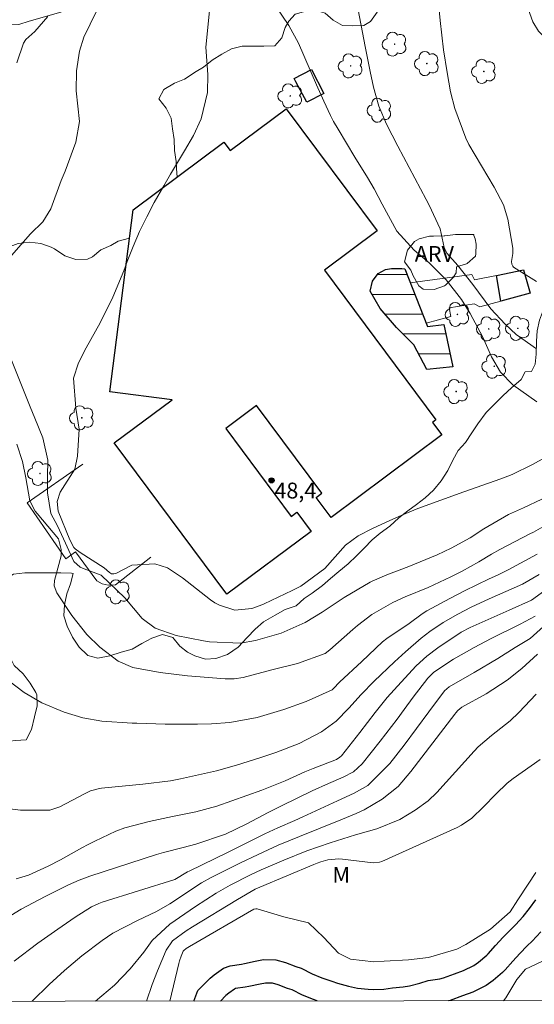
# Model space of a CAD drawing. Units: metres. Extents: x 288421 to 288936, y 1664373 to 1664937.
# Drawn here: x 288723 to 288772, y 1664378 to 1664471 of the extents above; entities that cross this region are included whole.
import ezdxf

# ---------------------------------------------------------------- set-up
doc = ezdxf.new("R2010")
doc.units = ezdxf.units.M
doc.header["$MEASUREMENT"] = 0
for name, color, linetype, lineweight in [('Articulacao', 7, 'Continuous', 18), ('Edificacoes', 7, 'Continuous', 30), ('Lagos_Lagoas', 5, 'Continuous', 25), ('Lagos_Lagoas_Hatch', 5, 'Continuous', 9), ('Muro_Grade', 8, 'Continuous', 20), ('Rio_Perene', 5, 'Continuous', 25)]:
    doc.layers.add(name, color=color, linetype=linetype, lineweight=lineweight)
for name, color, linetype, lineweight, true_color in [('Arvores_Isoladas', 7, 'Continuous', 18, 0x00ff33), ('Curvas_Intermediarias', 7, 'Continuous', 9, 0x783c14), ('Curvas_Mestras', 7, 'Continuous', 20, 0x783c14), ('Pto_Cotado', 7, 'Continuous', 9, 0x783c14), ('Topon_Pto_Cotado', 7, 'Continuous', 9, 0x783c14), ('Topon_Vegetacao', 7, 'Continuous', 9, 0x00ff33), ('Vegetacao', 7, 'Orla8', 9, 0x00ff33)]:
    doc.layers.add(name, color=color, linetype=linetype, lineweight=lineweight, true_color=true_color)
doc.styles.add('Arial', font='arial.ttf', dxfattribs={"height": 1.5})
doc.styles.get("Standard").update_dxf_attribs({"font": 'arial.ttf'})
doc.linetypes.add('Orla8', pattern='A,6,-0.5,["V",Standard,S=1,R=0,X=-0.5,Y=-1],-0.5,6,-0.5,["V",Standard,S=1,R=0,X=-0.5,Y=-1],-0.5', length=14)

# ---------------------------------------------------------------- blocks, each defined once
blk = doc.blocks.new('Cotas')
at = {"layer": 'Pto_Cotado'}
blk.add_hatch(color=256, dxfattribs=at).paths.add_polyline_path([(0, 0.24, 1), (0, -0.24, 1)])
at = {"layer": 'Pto_Cotado', "lineweight": -3}
blk.add_lwpolyline([(0, -0.24, -1), (0, 0.24, -1)], format="xyb", close=True, dxfattribs=at)
blk = doc.blocks.new('Arvore')
at = {"layer": 'Arvores_Isoladas'}
blk.add_lwpolyline([(-0.718, 0.493, 0.872324), (-0.722, -0.551, 0.862983), (0.284, -0.827, 0.900105), (0.89, 0.029, 0.863155), (0.262, 0.861, 0.882486)], format="xyb", close=True, dxfattribs=at)
blk.add_circle((0, 0), 0.0286, dxfattribs=at)

msp = doc.modelspace()

# ---------------------------------------------------------------- hatches: boundary and pattern name
at = {"layer": 'Lagos_Lagoas_Hatch'}
h = msp.add_hatch(dxfattribs=at)
h.set_pattern_fill('LINE', color=256, scale=15, style=0)
h.paths.add_polyline_path([(288759.261, 1664447.433), (288758.996, 1664447.459), (288758.011, 1664447.46), (288757.442, 1664447.372), (288756.76, 1664446.968), (288756.203, 1664446.249), (288756, 1664445.314), (288756.933, 1664443.671), (288758.476, 1664441.873), (288760.13, 1664440.217), (288761.353, 1664437.891), (288763.82, 1664438.134), (288762.983, 1664442.149), (288761.416, 1664441.949)])

# ---------------------------------------------------------------- linework, layer by layer
at = {"layer": 'Articulacao', "flags": 128}
msp.add_lwpolyline([(288437.403, 1664931.965), (288919.179, 1664932.461), (288919.737, 1664378.19), (288437.986, 1664377.694), (288437.403, 1664931.965)], close=True, dxfattribs=at)
at = {"layer": 'Curvas_Intermediarias', "flags": 128}
for points, elevation in [([(288771.789, 1664434.815), (288769.509, 1664436.419), (288768.338, 1664437.617), (288767.485, 1664439.069), (288766.675, 1664440.959), (288765.464, 1664443.196), (288764.658, 1664444.53), (288763.211, 1664446.392), (288761.595, 1664447.991), (288760.174, 1664449.201), (288758.515, 1664451.006), (288757.131, 1664453.56), (288756.36, 1664455.009), (288755.737, 1664456.071), (288754.547, 1664458.006), (288752.953, 1664460.651), (288752.517, 1664461.391), (288752.215, 1664461.959), (288751.594, 1664463.308), (288750.9, 1664464.86), (288749.19, 1664468.824), (288748.27, 1664470.477), (288746.214, 1664473.548)], 49), ([(288773.5, 1664430.051), (288771.393, 1664428.867), (288769.444, 1664427.91), (288768.388, 1664427.527), (288764.858, 1664426.277), (288762.691, 1664425.487), (288760.524, 1664424.686), (288758.994, 1664424.084), (288757.491, 1664423.42), (288756.198, 1664422.815), (288754.853, 1664422.101), (288753.661, 1664421.225), (288751.694, 1664419.012), (288749.394, 1664417.351), (288748.593, 1664416.936), (288745.935, 1664415.674), (288745.553, 1664415.507), (288744.767, 1664415.232), (288743.146, 1664415.069), (288741.676, 1664415.526), (288741.254, 1664415.767), (288740.848, 1664416.043), (288738.167, 1664418.121), (288736.743, 1664419.068), (288735.559, 1664419.447), (288733.362, 1664419.322), (288731.843, 1664418.538), (288731.65, 1664418.5), (288731.456, 1664418.507), (288731.269, 1664418.639), (288730.755, 1664419.089), (288728.485, 1664420.536), (288728.009, 1664420.873), (288727.885, 1664420.997), (288727.501, 1664421.733), (288726.396, 1664424.445), (288726.287, 1664425.351), (288726.566, 1664426.243), (288727.966, 1664428.414), (288728.232, 1664429.661), (288728.37, 1664432.222), (288728.066, 1664434.228), (288727.852, 1664437.055), (288728.321, 1664438.514), (288729.054, 1664439.927), (288730.358, 1664442.308), (288731.58, 1664444.726), (288732.608, 1664447.232), (288732.929, 1664448.113), (288733.495, 1664449.551), (288734.105, 1664450.97), (288734.783, 1664452.356), (288735.506, 1664453.723), (288736.4, 1664455.301), (288737.044, 1664456.41), (288738.371, 1664458.605), (288739.231, 1664460.059), (288739.941, 1664461.633), (288740.564, 1664464.136), (288740.587, 1664465.854), (288740.384, 1664468.447), (288740.796, 1664472.506)], 48), ([(288771.759, 1664446.237), (288769.583, 1664447.588), (288769.507, 1664447.669), (288769.412, 1664447.872), (288769.383, 1664448.103), (288769.518, 1664448.862), (288769.531, 1664449.371), (288769.045, 1664452.117), (288768.629, 1664453.475), (288767.737, 1664455.164), (288765.352, 1664459.22), (288765.059, 1664459.824), (288764.026, 1664462.626), (288763.612, 1664464.219), (288763.28, 1664466.021), (288762.937, 1664468.196), (288762.639, 1664470.972), (288762.482, 1664472.578)], 51), ([(288730.005, 1664471.858), (288728.813, 1664469.392), (288728.41, 1664468.062), (288728.114, 1664466.197), (288728.086, 1664464.287), (288728.41, 1664461.386), (288728.062, 1664459.446), (288727.06, 1664456.692), (288726.684, 1664455.787), (288725.701, 1664453.109), (288724.92, 1664451.883), (288723.773, 1664450.737), (288721.968, 1664448.675)], 47), ([(288722.465, 1664466.95), (288723.097, 1664468.809), (288723.329, 1664469.15), (288724.166, 1664469.936), (288725.392, 1664471.351)], 46), ([(288721.322, 1664440.348), (288723.715, 1664434.339), (288724.171, 1664433.278), (288724.926, 1664431.403), (288725.416, 1664429.272), (288725.38, 1664427.725), (288725.362, 1664426.171), (288725.703, 1664424.224), (288726.309, 1664423.044), (288727.09, 1664421.401), (288727.882, 1664419.685), (288728.469, 1664419.151), (288728.844, 1664418.973), (288730.456, 1664418.38), (288732.719, 1664416.236), (288734.345, 1664414.266), (288735.596, 1664413.346), (288737.575, 1664412.658), (288740.17, 1664412.154), (288740.746, 1664412.067), (288743.696, 1664411.943), (288745.122, 1664412.178), (288747.541, 1664412.883), (288749.805, 1664413.886), (288751.43, 1664414.862), (288753.529, 1664416.274), (288755.982, 1664417.717), (288756.172, 1664417.822), (288757.579, 1664418.396), (288759.664, 1664419.196), (288762.339, 1664420.321), (288763.674, 1664420.927), (288765.461, 1664421.921), (288766.758, 1664422.786), (288769.107, 1664424.139), (288770.522, 1664424.769), (288772.279, 1664425.585)], 47), ([(288772.803, 1664423.21), (288771.491, 1664422.469), (288771.135, 1664422.293), (288768.302, 1664420.808), (288767.5, 1664420.359), (288766.312, 1664419.658), (288764.714, 1664418.768), (288763.63, 1664418.21), (288761.503, 1664417.224), (288759.293, 1664416.326), (288758.142, 1664415.787), (288756.151, 1664414.649), (288754.774, 1664413.617), (288754.338, 1664413.244), (288752.158, 1664411.296), (288751.71, 1664410.94), (288749.085, 1664409.99), (288746.645, 1664409.394), (288743.944, 1664408.693), (288743.083, 1664408.566), (288742.505, 1664408.549), (288742.216, 1664408.563), (288738.669, 1664408.845), (288736.049, 1664409.144), (288733.464, 1664409.639), (288732.087, 1664410.228), (288730.345, 1664411.545), (288729.116, 1664412.758), (288727.678, 1664414.557), (288726.251, 1664416.697), (288726.016, 1664417.362), (288726.049, 1664417.881), (288726.674, 1664420.219), (288726.679, 1664420.816), (288726.412, 1664421.826), (288724.385, 1664424.23), (288724.215, 1664424.449), (288723.695, 1664425.422), (288723.33, 1664427.603), (288722.992, 1664429.16), (288722.475, 1664430.789)], 46), ([(288772.027, 1664418.437), (288770.449, 1664417.511), (288767.267, 1664416.122), (288765.561, 1664415.335), (288764.31, 1664414.686), (288762.917, 1664413.891), (288761.641, 1664413.032), (288760.833, 1664412.402), (288759.342, 1664411.099), (288758.307, 1664410.15), (288756.375, 1664408.326), (288755.146, 1664407.072), (288753.977, 1664405.761), (288752.764, 1664404.527), (288751.366, 1664403.528), (288749.238, 1664402.415), (288747.039, 1664401.572), (288745.598, 1664401.081), (288743.314, 1664400.352), (288741.403, 1664399.83), (288738.005, 1664399.064), (288737.687, 1664398.997), (288737.048, 1664398.885), (288734.409, 1664398.565), (288730.501, 1664398.171), (288730.29, 1664398.143), (288729.467, 1664397.93), (288728.886, 1664397.664), (288726.557, 1664396.409), (288725.593, 1664396.096), (288722.803, 1664396.106), (288720.746, 1664396.361)], 44), ([(288722.39, 1664389.602), (288723.569, 1664389.934), (288725.439, 1664390.789), (288726.595, 1664391.389), (288728.62, 1664392.514), (288729.238, 1664392.847), (288729.861, 1664393.17), (288731.854, 1664394.102), (288732.7, 1664394.437), (288735.025, 1664395.041), (288737.217, 1664395.505), (288739.45, 1664395.935), (288741.428, 1664396.486), (288745.699, 1664398.004), (288747.908, 1664398.874), (288749.779, 1664399.721), (288750.587, 1664400.05), (288752.796, 1664400.914), (288753.118, 1664401.113), (288753.252, 1664401.253), (288755.009, 1664403.454), (288756.471, 1664405.358), (288757.604, 1664406.77), (288758.927, 1664408.246), (288760.366, 1664409.791), (288761.354, 1664410.691), (288762.421, 1664411.491), (288764.636, 1664412.965), (288765.474, 1664413.43), (288769.177, 1664415.049), (288771.296, 1664416.017), (288773.475, 1664417.592)], 43), ([(288721.881, 1664386.12), (288722.879, 1664386.712), (288725.143, 1664387.922), (288727.371, 1664389.022), (288728.364, 1664389.46), (288729.381, 1664389.834), (288735.724, 1664391.909), (288736.385, 1664392.093), (288738.234, 1664392.546), (288739.447, 1664392.871), (288742.246, 1664393.839), (288744.287, 1664394.807), (288746.307, 1664395.868), (288747.567, 1664396.507), (288750.478, 1664397.919), (288752.044, 1664398.639), (288753.431, 1664399.228), (288754.39, 1664399.735), (288755.212, 1664400.492), (288756.94, 1664402.641), (288758.56, 1664404.739), (288759.227, 1664405.635), (288760.056, 1664406.799), (288761.446, 1664408.616), (288762.013, 1664409.194), (288763.905, 1664410.407), (288765.843, 1664411.515), (288767.468, 1664412.37), (288770.223, 1664413.728), (288770.706, 1664413.974), (288771.655, 1664414.495)], 42), ([(288722.205, 1664381.784), (288724.443, 1664383.486), (288726.342, 1664384.819), (288727.995, 1664385.956), (288729.541, 1664386.946), (288730.257, 1664387.265), (288730.554, 1664387.366), (288737.446, 1664389.535), (288738.649, 1664390.243), (288738.814, 1664390.327), (288742.503, 1664392.11), (288743.78, 1664392.743), (288745.998, 1664393.858), (288747.234, 1664394.428), (288748.823, 1664395.111), (288749.61, 1664395.469), (288752.884, 1664396.999), (288754.467, 1664397.714), (288755.763, 1664398.436), (288757.867, 1664400.533), (288759.202, 1664402.258), (288761.563, 1664405.436), (288763.046, 1664407.412), (288763.479, 1664407.808), (288765.865, 1664409.149), (288768.088, 1664410.48), (288769.754, 1664411.535), (288771.16, 1664412.391), (288771.49, 1664412.662), (288774.295, 1664415.202)], 41), ([(288771.75, 1664407.095), (288770.094, 1664405.363), (288769.26, 1664404.579), (288767.487, 1664403.194), (288766.249, 1664402.102), (288765.868, 1664401.704), (288762.311, 1664397.789), (288761.501, 1664397), (288760.261, 1664396.096), (288758.815, 1664395.228), (288756.612, 1664394.32), (288754.58, 1664393.775), (288752.191, 1664393.008), (288749.978, 1664392.23), (288747.8, 1664391.359), (288745.643, 1664390.435), (288744.642, 1664389.967), (288742.694, 1664388.984), (288741.381, 1664388.227), (288739.427, 1664386.969), (288738.393, 1664386.284), (288736.987, 1664385.293), (288735.316, 1664383.754), (288734.505, 1664382.653), (288733.227, 1664381.051), (288731.713, 1664379.506), (288729.936, 1664377.994)], 39), ([(288772.124, 1664400.902), (288769.565, 1664399.111), (288768.97, 1664398.667), (288767.905, 1664397.629), (288766.734, 1664396.428), (288765.624, 1664395.329), (288764.66, 1664394.663), (288764.239, 1664394.454), (288757.096, 1664391.236), (288756.872, 1664391.156), (288756.281, 1664391.106), (288753.353, 1664391.453), (288753.005, 1664391.477), (288751.968, 1664391.385), (288751.291, 1664391.203), (288750.961, 1664391.087), (288750.634, 1664390.959), (288745.526, 1664388.793), (288745.085, 1664388.596), (288743.385, 1664387.626), (288739.14, 1664385.035), (288738.544, 1664384.659), (288737.238, 1664383.706), (288736.635, 1664382.842), (288735.814, 1664380.86), (288735.308, 1664379.566), (288734.769, 1664377.999)], 38), ([(288771.715, 1664390.187), (288770.962, 1664389.072), (288770.012, 1664387.589), (288769.256, 1664386.474), (288767.416, 1664384.827), (288765.049, 1664383.372), (288764.214, 1664382.93), (288761.525, 1664382.128), (288759.626, 1664381.916), (288757.304, 1664381.798), (288756.349, 1664381.718), (288754.119, 1664381.961), (288752.97, 1664382.552), (288751.581, 1664384.03), (288750.13, 1664385.409), (288747.805, 1664385.998), (288745.252, 1664386.753), (288745.124, 1664386.753), (288744.939, 1664386.703), (288738.847, 1664383.182), (288738.539, 1664382.99), (288738.311, 1664382.807), (288738.244, 1664382.72), (288738.06, 1664382.268), (288737.901, 1664381.805), (288737.833, 1664381.57), (288736.981, 1664378.002)], 37), ([(288768.639, 1664378.034), (288768.843, 1664378.322), (288769.901, 1664380.059), (288770.724, 1664381.01), (288772.263, 1664381.755)], 37)]:
    msp.add_lwpolyline(points, dxfattribs=dict(at, elevation=elevation))
at = {"layer": 'Curvas_Mestras', "flags": 128}
for points, elevation in [([(288771.777, 1664439.851), (288769.826, 1664441.194), (288768.785, 1664442.182), (288767.445, 1664443.637), (288765.717, 1664445.934), (288764.302, 1664447.745), (288763.255, 1664448.923), (288763.023, 1664449.435), (288762.626, 1664451.204), (288761.58, 1664453.447), (288761.297, 1664453.995), (288758.597, 1664459.059), (288757.529, 1664461.137), (288756.797, 1664462.845), (288756.301, 1664464.636), (288755.999, 1664466.124), (288755.523, 1664468.513), (288754.727, 1664472.655)], 50), ([(288771.816, 1664420.362), (288769.093, 1664418.895), (288768.056, 1664418.388), (288767.272, 1664418.018), (288764.94, 1664416.894), (288763.537, 1664416.16), (288761.372, 1664414.991), (288760.935, 1664414.723), (288759.692, 1664413.788), (288757.573, 1664412.385), (288757.15, 1664412.048), (288755.184, 1664410.206), (288753.088, 1664408.226), (288752.504, 1664407.627), (288752.382, 1664407.524), (288749.907, 1664406.393), (288747.8, 1664405.641), (288745.27, 1664404.897), (288742.684, 1664404.402), (288740.934, 1664404.275), (288739.612, 1664404.249), (288738.584, 1664404.242), (288736.53, 1664404.269), (288733.861, 1664404.334), (288733.414, 1664404.339), (288730.526, 1664404.525), (288728.711, 1664404.845), (288726.948, 1664405.392), (288724.825, 1664406.29), (288723.155, 1664407.263), (288721.042, 1664408.873)], 45), ([(288771.878, 1664410.905), (288770.387, 1664409.53), (288768.999, 1664408.423), (288766.984, 1664407.142), (288764.668, 1664405.868), (288764.314, 1664405.562), (288764.103, 1664405.331), (288764.005, 1664405.209), (288759.85, 1664399.777), (288758.654, 1664398.355), (288757.136, 1664397.135), (288755.424, 1664396.142), (288754.65, 1664395.786), (288753.204, 1664395.17), (288749.281, 1664393.612), (288747.27, 1664392.77), (288745.36, 1664391.905), (288743.621, 1664391.061), (288740.894, 1664389.721), (288739.978, 1664389.205), (288736.988, 1664387.221), (288735.701, 1664386.508), (288733.899, 1664385.651), (288731.585, 1664384.452), (288730.566, 1664383.747), (288728.627, 1664382.278), (288726.986, 1664380.895), (288725.541, 1664379.578), (288723.907, 1664377.988)], 40)]:
    msp.add_lwpolyline(points, dxfattribs=dict(at, elevation=elevation))
at = {"layer": 'Edificacoes', "flags": 128}
for points in [[(288751.587, 1664464.052), (288749.962, 1664463.209), (288748.949, 1664465.162), (288748.789, 1664465.471), (288750.415, 1664466.314), (288751.587, 1664464.052)], [(288733.498, 1664453.015), (288742.104, 1664459.423), (288742.691, 1664458.633), (288748.024, 1664462.603), (288756.645, 1664451.023), (288751.64, 1664447.297), (288762.215, 1664433.093), (288761.911, 1664432.867), (288762.798, 1664431.675), (288752.282, 1664423.845), (288750.858, 1664425.758), (288751.388, 1664426.152), (288745.203, 1664434.46), (288742.282, 1664432.285), (288748.484, 1664423.955), (288749.028, 1664424.36), (288750.394, 1664422.525), (288742.387, 1664416.564), (288731.703, 1664430.914), (288737.186, 1664434.996), (288731.291, 1664435.749), (288733.498, 1664453.015)], [(288771.178, 1664445.106), (288768.398, 1664444.351), (288767.959, 1664446.777), (288770.549, 1664447.343), (288771.178, 1664445.106)]]:
    msp.add_lwpolyline(points, close=True, dxfattribs=at)
at = {"layer": 'Lagos_Lagoas', "flags": 128}
msp.add_lwpolyline([(288763.82, 1664438.134), (288761.353, 1664437.891), (288760.13, 1664440.217), (288758.476, 1664441.873), (288756.933, 1664443.671), (288756, 1664445.314), (288756.203, 1664446.249), (288756.76, 1664446.968), (288757.442, 1664447.372), (288758.011, 1664447.46), (288758.996, 1664447.459), (288759.261, 1664447.433), (288761.416, 1664441.949), (288762.983, 1664442.149)], close=True, dxfattribs=at)
at = {"layer": 'Muro_Grade', "flags": 128}
for points in [[(288767.959, 1664446.777), (288765.885, 1664446.373), (288765.645, 1664446.879), (288759.785, 1664446.1)], [(288761.285, 1664442.282), (288763.654, 1664442.891), (288763.496, 1664443.725), (288765.853, 1664444.094), (288766.396, 1664443.816), (288768.398, 1664444.351)], [(288735.162, 1664420.082), (288731.812, 1664417.47), (288731.117, 1664417.42), (288730.574, 1664417.547), (288730.044, 1664417.838), (288728.013, 1664420.581), (288727.115, 1664419.938), (288723.457, 1664425.247), (288728.715, 1664428.906)]]:
    msp.add_lwpolyline(points, dxfattribs=at)
at = {"layer": 'Rio_Perene', "flags": 128}
for points in [[(288739.249, 1664378.004), (288739.62, 1664378.998), (288740.81, 1664380.17), (288741.199, 1664380.492), (288742.057, 1664381.124), (288742.69, 1664381.348), (288743.791, 1664381.504), (288744.073, 1664381.551), (288745.082, 1664381.769), (288745.855, 1664381.927), (288747.031, 1664381.911), (288747.941, 1664381.659), (288748.921, 1664381.286), (288749.434, 1664381.105), (288750.472, 1664380.597), (288751.389, 1664380.214), (288752.354, 1664379.875), (288752.897, 1664379.694), (288753.926, 1664379.421), (288754.784, 1664379.23), (288755.787, 1664379.123), (288756.27, 1664379.097), (288757.278, 1664379.139), (288758.109, 1664379.247), (288759.124, 1664379.345), (288759.728, 1664379.439), (288760.693, 1664379.712), (288761.499, 1664379.936), (288762.586, 1664380.11), (288762.937, 1664380.193), (288763.994, 1664380.571), (288764.848, 1664380.894), (288765.835, 1664381.367), (288766.258, 1664381.691), (288767.066, 1664382.365), (288767.193, 1664382.485), (288767.867, 1664383.279), (288768.603, 1664384.049), (288769.32, 1664384.79), (288769.777, 1664385.238), (288770.508, 1664386.013), (288771.114, 1664386.781), (288771.713, 1664387.6)], [(288772.188, 1664384.563), (288771.361, 1664383.685), (288770.894, 1664383.227), (288770.201, 1664382.511), (288769.514, 1664381.793), (288768.806, 1664380.96), (288768.543, 1664380.709), (288767.643, 1664379.958), (288766.999, 1664379.466), (288765.721, 1664378.853), (288764.759, 1664378.489), (288763.568, 1664378.064), (288763.421, 1664378.029)], [(288750.955, 1664378.016), (288750.594, 1664378.143), (288749.556, 1664378.576), (288748.574, 1664379.057), (288748.157, 1664379.204), (288747.25, 1664379.55), (288746.715, 1664379.697), (288746.064, 1664379.707), (288745.539, 1664379.599), (288744.487, 1664379.371), (288744.127, 1664379.312), (288743.222, 1664379.184), (288743.108, 1664379.143), (288742.564, 1664378.743), (288742.298, 1664378.523), (288741.774, 1664378.007)]]:
    msp.add_lwpolyline(points, dxfattribs=at)
at = {"layer": 'Vegetacao', "flags": 128}
for points in [[(288672.016, 1664447.568), (288672.038, 1664447.479), (288672.112, 1664446.468), (288672.112, 1664446.367), (288673.072, 1664446.038), (288674.209, 1664446.239), (288675.245, 1664446.667), (288676.282, 1664447.197), (288677.369, 1664447.802), (288678.254, 1664448.332), (288679.063, 1664449.038), (288679.897, 1664449.897), (288680.504, 1664450.73), (288681.238, 1664451.563), (288681.896, 1664452.522), (288682.604, 1664453.431), (288683.413, 1664454.239), (288684.172, 1664454.945), (288684.931, 1664455.677), (288685.79, 1664456.283), (288686.65, 1664456.813), (288687.535, 1664457.469), (288688.571, 1664457.923), (288689.658, 1664458.225), (288690.643, 1664458.577), (288691.629, 1664458.905), (288692.64, 1664459.207), (288693.752, 1664459.535), (288694.763, 1664459.913), (288695.9, 1664460.391), (288696.861, 1664461.022), (288697.771, 1664461.451), (288698.731, 1664461.804), (288699.666, 1664462.182), (288700.627, 1664462.509), (288701.562, 1664462.963), (288702.598, 1664463.467), (288703.584, 1664463.871), (288704.671, 1664464.299), (288705.707, 1664464.677), (288706.844, 1664464.979), (288708.032, 1664465.079), (288709.093, 1664465.558), (288710.307, 1664466.113), (288711.368, 1664466.693), (288712.127, 1664467.324), (288712.81, 1664468.056), (288713.392, 1664468.94), (288714.075, 1664469.823), (288714.985, 1664470.302), (288715.97, 1664470.554), (288716.248, 1664470.554), (288717.233, 1664470.553), (288718.421, 1664470.552), (288719.482, 1664470.551), (288720.669, 1664470.55), (288721.554, 1664470.549), (288722.64, 1664470.573), (288723.626, 1664470.901), (288724.637, 1664471.203), (288725.622, 1664471.48), (288726.633, 1664471.757), (288727.568, 1664472.261), (288728.453, 1664472.766), (288729.313, 1664473.321), (288729.742, 1664473.573), (288730.829, 1664473.925), (288731.966, 1664474.228), (288733.002, 1664474.227), (288734.064, 1664474.301), (288735.074, 1664474.654), (288736.035, 1664475.057), (288737.071, 1664475.486), (288738.006, 1664475.889), (288738.866, 1664476.444), (288739.776, 1664477.075), (288739.902, 1664477.151), (288740.914, 1664477.882), (288741.95, 1664478.387), (288742.986, 1664478.765), (288744.073, 1664479.092), (288745.051, 1664479.334), (288745.981, 1664479.55), (288746.926, 1664479.937), (288747.887, 1664480.442), (288748.873, 1664480.87), (288749.833, 1664481.324), (288750.743, 1664481.98), (288751.502, 1664482.737), (288752.563, 1664482.888), (288753.524, 1664483.241), (288754.585, 1664483.77), (288755.546, 1664484.098), (288756.481, 1664484.577), (288757.391, 1664485.056), (288758.352, 1664485.712), (288759.262, 1664486.242), (288760.197, 1664486.746), (288761.183, 1664487.276), (288762.042, 1664487.806), (288763.028, 1664488.007), (288763.912, 1664488.41), (288764.949, 1664488.637), (288765.959, 1664488.888), (288767.046, 1664488.988), (288767.981, 1664489.316), (288768.866, 1664489.871), (288769.7, 1664490.552), (288770.484, 1664491.284), (288771.192, 1664492.067), (288771.85, 1664492.9), (288772.634, 1664493.531), (288773.594, 1664494.136), (288774.53, 1664494.767), (288775.415, 1664495.322), (288776.249, 1664495.877), (288777.285, 1664496.533), (288778.17, 1664497.138), (288779.055, 1664497.769), (288779.839, 1664498.4), (288780.572, 1664499.132), (288781.381, 1664499.737), (288781.382, 1664500.533)], [(288675.827, 1664400.219), (288675.827, 1664400.219), (288675.421, 1664399.797), (288674.964, 1664399.324), (288674.155, 1664398.642), (288673.699, 1664398.087), (288673.067, 1664397.153), (288672.434, 1664396.345), (288671.398, 1664395.916), (288670.286, 1664395.917), (288669.857, 1664395.918), (288668.745, 1664395.919), (288667.533, 1664395.92), (288666.446, 1664395.921), (288665.436, 1664395.922), (288664.324, 1664395.923), (288663.263, 1664395.848), (288662.504, 1664395.116), (288661.998, 1664394.157), (288661.921, 1664393.146), (288661.971, 1664392.135), (288662.374, 1664391.175), (288663.333, 1664390.34), (288664.394, 1664389.784), (288665.354, 1664389.429), (288666.642, 1664389.251), (288667.728, 1664389.275), (288668.764, 1664389.451), (288670.041, 1664389.664), (288671.044, 1664389.663), (288671.732, 1664389.056), (288672.793, 1664388.98), (288674.208, 1664388.978), (288675.269, 1664389.104), (288676.532, 1664389.532), (288677.417, 1664390.087), (288677.595, 1664391.072), (288677.887, 1664391.245), (288678.948, 1664391.193), (288680.024, 1664391.192), (288681.098, 1664391.191), (288682.109, 1664391.19), (288683.119, 1664391.189), (288683.473, 1664391.189), (288684.559, 1664391.188), (288685.57, 1664391.187), (288686.58, 1664391.186), (288687.793, 1664391.185), (288688.778, 1664391.184), (288689.789, 1664391.183), (288690.825, 1664391.182), (288691.229, 1664391.182), (288692.265, 1664391.206), (288692.822, 1664392.064), (288693.226, 1664392.19), (288694.186, 1664392.518), (288695.121, 1664391.81), (288695.701, 1664390.975), (288696.559, 1664390.444), (288697.14, 1664390.09), (288698.075, 1664389.685), (288699.009, 1664389.279), (288699.539, 1664388.925), (288700.246, 1664388.116), (288700.75, 1664387.206), (288701.229, 1664386.245), (288701.734, 1664385.462), (288702.517, 1664384.829), (288703.451, 1664384.727), (288704.462, 1664384.802), (288705.246, 1664385.458), (288705.676, 1664386.443), (288706.056, 1664387.403), (288706.487, 1664388.514), (288706.791, 1664389.525), (288706.994, 1664390.535), (288707.904, 1664390.989), (288708.864, 1664391.468), (288709.85, 1664391.669), (288710.911, 1664391.668), (288711.644, 1664391.668), (288712.781, 1664391.692), (288713.842, 1664392.095), (288714.778, 1664392.574), (288715.738, 1664393.205), (288716.573, 1664393.836), (288717.357, 1664394.643), (288717.913, 1664395.578), (288717.99, 1664396.664), (288718.294, 1664397.801), (288718.548, 1664398.887), (288718.549, 1664399.923), (288718.549, 1664400.15), (288718.55, 1664401.161), (288719.056, 1664402.095), (288720.042, 1664402.397), (288720.244, 1664402.397), (288721.255, 1664402.573), (288722.341, 1664402.698), (288723.352, 1664402.773), (288723.858, 1664403.733), (288724.137, 1664404.945), (288724.391, 1664406.006), (288724.367, 1664407.042), (288724.266, 1664407.269), (288723.736, 1664408.129), (288723.055, 1664409.039), (288722.222, 1664409.823), (288721.743, 1664410.758), (288721.061, 1664411.542), (288720.279, 1664412.351), (288720.128, 1664413.362), (288719.952, 1664414.348), (288719.574, 1664415.308), (288719.601, 1664416.319), (288719.752, 1664416.495), (288720.41, 1664417.278), (288721.27, 1664417.909), (288722.154, 1664418.464), (288723.216, 1664418.589), (288723.544, 1664418.589), (288724.58, 1664418.588), (288725.616, 1664418.587), (288726.652, 1664418.586), (288727.662, 1664418.585), (288727.814, 1664418.534), (288727.56, 1664417.549), (288727.206, 1664416.614), (288726.977, 1664415.554), (288726.926, 1664414.518), (288727.228, 1664413.532), (288727.757, 1664412.496), (288728.388, 1664411.56), (288729.12, 1664410.827), (288729.196, 1664410.776), (288730.156, 1664410.498), (288731.293, 1664410.724), (288732.354, 1664411.077), (288733.416, 1664411.353), (288734.326, 1664411.908), (288735.286, 1664412.413), (288736.297, 1664412.766), (288737.257, 1664412.461), (288737.938, 1664411.652), (288738.645, 1664411.071), (288739.352, 1664410.741), (288740.363, 1664410.412), (288741.348, 1664410.487), (288742.46, 1664410.865), (288743.461, 1664411.559), (288744.321, 1664412.475), (288745.063, 1664413.265), (288745.872, 1664413.947), (288746.984, 1664414.577), (288747.92, 1664415.132), (288748.956, 1664415.485), (288749.74, 1664416.166), (288750.473, 1664416.671), (288751.459, 1664417.403), (288752.218, 1664418.059), (288753.001, 1664418.74), (288753.886, 1664419.447), (288754.696, 1664420.204), (288755.404, 1664420.936), (288756.162, 1664421.719), (288756.921, 1664422.375), (288757.856, 1664423.031), (288758.716, 1664423.813), (288759.551, 1664424.469), (288760.385, 1664425.075), (288761.219, 1664425.706), (288762.003, 1664426.438), (288762.737, 1664427.321), (288763.344, 1664428.306), (288763.825, 1664429.291), (288764.331, 1664430.2), (288765.039, 1664430.957), (288765.621, 1664431.866), (288766.203, 1664432.725), (288766.987, 1664433.81), (288767.771, 1664434.593), (288768.606, 1664435.4), (288769.39, 1664436.132), (288770.3, 1664436.915), (288770.68, 1664437.647), (288771.286, 1664437.697), (288771.64, 1664438.379), (288771.742, 1664439.339), (288771.769, 1664440.551), (288771.846, 1664441.537), (288772.049, 1664442.547), (288772.429, 1664443.557), (288772.935, 1664444.492), (288773.542, 1664445.3), (288774.502, 1664445.627), (288775.438, 1664446.258), (288776.196, 1664447.066), (288776.905, 1664447.848), (288777.588, 1664448.706), (288778.271, 1664449.514), (288779.004, 1664450.272), (288779.737, 1664451.029), (288780.496, 1664451.862), (288781.33, 1664452.518), (288782.114, 1664453.199), (288782.191, 1664454.109), (288781.611, 1664454.994), (288781.359, 1664456.004), (288781.688, 1664456.863), (288782.245, 1664457.823), (288782.499, 1664458.858), (288782.525, 1664459.869), (288782.475, 1664460.955), (288782.173, 1664461.992), (288781.795, 1664462.952), (288781.19, 1664463.887), (288780.433, 1664464.747), (288779.549, 1664465.481), (288778.817, 1664466.163), (288777.832, 1664466.518), (288776.847, 1664466.746), (288775.786, 1664467.227), (288774.852, 1664467.658), (288773.69, 1664468.341), (288772.882, 1664468.999), (288771.949, 1664469.96), (288771.419, 1664470.845), (288770.99, 1664472.083), (288770.764, 1664473.094), (288770.538, 1664474.13), (288770.185, 1664475.09), (288769.175, 1664475.495), (288768.392, 1664475.85), (288767.381, 1664476.154), (288766.27, 1664476.206), (288765.209, 1664476.207), (288764.097, 1664476.208), (288762.91, 1664476.209), (288761.874, 1664476.159), (288760.863, 1664475.832), (288759.902, 1664475.226), (288759.068, 1664474.772), (288758.158, 1664474.268), (288757.324, 1664473.713), (288756.843, 1664472.753), (288756.64, 1664472.248), (288756.64, 1664471.743), (288756.032, 1664470.884), (288755.375, 1664470.506), (288754.339, 1664470.457), (288753.354, 1664470.508), (288752.47, 1664470.989), (288751.713, 1664471.672), (288750.879, 1664471.9), (288749.869, 1664471.85), (288748.883, 1664471.573), (288748.276, 1664470.917), (288747.922, 1664470.311), (288747.618, 1664469.326), (288746.935, 1664468.569), (288745.899, 1664468.519), (288744.838, 1664468.52), (288743.827, 1664468.521), (288742.816, 1664468.295), (288741.906, 1664467.765), (288740.996, 1664467.21), (288740.187, 1664466.554), (288739.479, 1664466.125), (288738.367, 1664465.419), (288737.407, 1664465.041), (288736.395, 1664464.435), (288735.94, 1664463.526), (288736.646, 1664462.641), (288737.1, 1664461.706), (288737.226, 1664460.695), (288737.376, 1664459.685), (288737.426, 1664458.649), (288737.576, 1664457.613), (288737.601, 1664456.931), (288737.678, 1664456.128)], [(288733.155, 1664450.334), (288733.155, 1664450.334), (288732.086, 1664450.057), (288731.378, 1664449.628), (288730.418, 1664449.225), (288729.634, 1664448.568), (288729.153, 1664448.342), (288728.067, 1664448.292), (288727.006, 1664448.647), (288726.047, 1664449.305), (288725.719, 1664449.482), (288724.734, 1664449.836), (288723.673, 1664449.938), (288722.586, 1664449.838), (288721.474, 1664449.41), (288720.463, 1664449.057), (288719.452, 1664448.705), (288718.365, 1664448.352), (288717.809, 1664448.1), (288716.975, 1664447.418), (288716.342, 1664446.61), (288715.533, 1664446.055), (288714.498, 1664446.056), (288714.27, 1664445.753), (288714.496, 1664444.642), (288714.95, 1664443.706), (288715.025, 1664442.999), (288714.873, 1664441.988), (288713.988, 1664441.358), (288712.927, 1664441.333), (288712.169, 1664441.334), (288711.537, 1664440.829), (288711.485, 1664439.819), (288711.434, 1664438.732), (288711.433, 1664437.848), (288711.356, 1664436.762), (288710.824, 1664435.701), (288710.116, 1664434.995), (288709.156, 1664434.541), (288708.145, 1664434.516), (288707.185, 1664434.896), (288706.377, 1664435.529), (288705.62, 1664436.262), (288705.368, 1664436.414), (288704.509, 1664437.223), (288703.752, 1664438.159), (288703.147, 1664439.119), (288702.567, 1664440.029), (288701.734, 1664440.586), (288701.279, 1664440.612), (288700.041, 1664440.537), (288698.979, 1664440.26), (288697.994, 1664439.882), (288697.008, 1664439.403), (288696.123, 1664438.873), (288695.238, 1664438.243), (288694.555, 1664437.511), (288694.125, 1664436.526), (288693.695, 1664435.743), (288694.249, 1664434.707), (288694.83, 1664433.847), (288695.284, 1664432.987), (288695.283, 1664431.926), (288694.751, 1664431.043), (288693.917, 1664430.21), (288693.082, 1664429.579), (288692.046, 1664429.1), (288691.186, 1664428.418), (288690.15, 1664428.268), (288689.24, 1664427.789), (288688.361, 1664427.48), (288687.576, 1664427.457)]]:
    msp.add_lwpolyline(points, dxfattribs=at)
msp.add_lwpolyline([(288765.838, 1664450.593), (288765.964, 1664450.264), (288766.052, 1664449.746), (288766.013, 1664448.849), (288765.988, 1664448.634), (288765.204, 1664447.94), (288765.128, 1664447.903), (288764.168, 1664447.626), (288764.142, 1664447.032), (288763.851, 1664446.615), (288763.13, 1664445.883), (288763.029, 1664445.82), (288762.044, 1664445.467), (288761.008, 1664445.494), (288760.591, 1664445.797), (288760.074, 1664446.758), (288759.835, 1664447.289), (288759.242, 1664448.098), (288759.521, 1664449.196), (288760.191, 1664450.004), (288760.633, 1664450.282), (288761.619, 1664450.508), (288762.01, 1664450.508), (288763.021, 1664450.557), (288763.059, 1664450.557), (288764.07, 1664450.67), (288764.423, 1664450.67), (288765.434, 1664450.669), (288765.813, 1664450.668)], close=True, dxfattribs=at)

# ---------------------------------------------------------------- block references
at = {"layer": 'Arvores_Isoladas'}
for p in [(288758.309, 1664468.727), (288754.138, 1664466.66), (288761.367, 1664466.88), (288766.773, 1664466.142), (288748.404, 1664463.815), (288756.864, 1664462.461), (288764.263, 1664443.101), (288767.237, 1664441.722), (288770.001, 1664441.78), (288767.764, 1664438.184), (288764.15, 1664435.792), (288728.63, 1664433.296), (288724.659, 1664428.023), (288732.051, 1664416.798)]:
    msp.add_blockref('Arvore', p, dxfattribs=at)
at = {"layer": 'Pto_Cotado', "rotation": 359.9452741677266}
msp.add_blockref('Cotas', (288746.632, 1664427.36, 48.372), dxfattribs=at)

# ---------------------------------------------------------------- texts
at = {"layer": 'Topon_Pto_Cotado', "style": 'Arial'}
msp.add_text('48,4', height=1.5, rotation=359.94527, dxfattribs=at).set_placement((288746.9, 1664425.655, 48.372))
at = {"layer": 'Topon_Vegetacao', "style": 'Arial'}
for s, p in [('ARV', (288760.213, 1664448.088)), ('M', (288752.413, 1664389.219))]:
    msp.add_text(s, height=1.5, rotation=359.94529, dxfattribs=at).set_placement(p)

doc.saveas('drawing.dxf')
